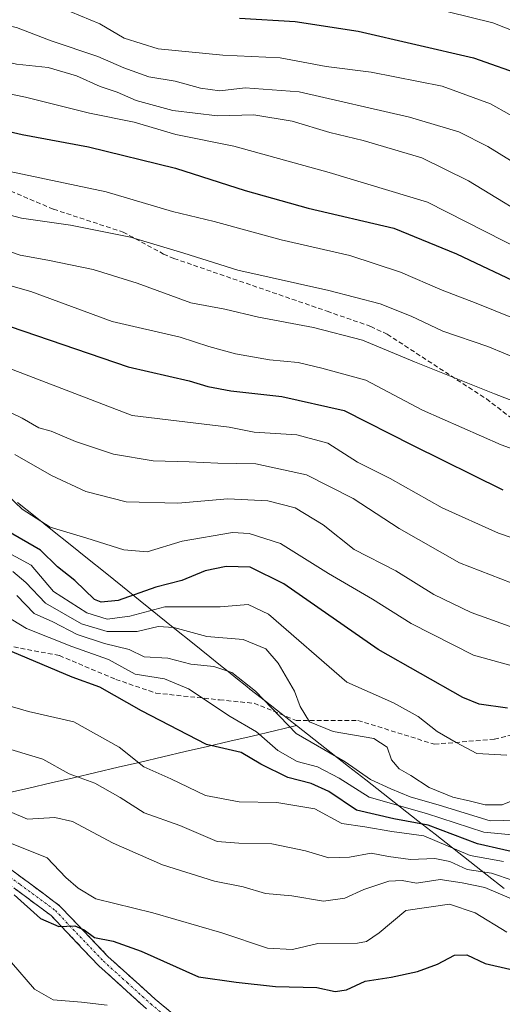
# Model space of a CAD drawing. Units: metres. Extents: x 583473 to 586923, y 4735877 to 4738233.
# Drawn here: x 583847 to 583951, y 4736636 to 4736849 of the extents above; entities that cross this region are included whole.
import ezdxf

# ---------------------------------------------------------------- set-up
doc = ezdxf.new("R2010")
doc.units = ezdxf.units.M
doc.header["$MEASUREMENT"] = 0
doc.linetypes.add('TRAZO_Y_PUNTO', pattern=[1, 0.5, -0.25, 0, -0.25])
doc.linetypes.add('TRAZOSX2', pattern=[1.5, 1, -0.5])
for name, color, linetype, lineweight in [('Camino', 19, 'TRAZOSX2', 0), ('Camino Cxs', 19, 'Continuous', 0), ('Camino eje', 19, 'TRAZO_Y_PUNTO', 0), ('Curva de nivel maestra', 36, 'Continuous', 30), ('Curva de nivel normal', 36, 'Continuous', 0), ('Entidad de ámbito territorial', 19, 'Continuous', 0), ('Entidad de ámbito territorial CxS', 92, 'Continuous', 0), ('Municipio', 9, 'Continuous', 13), ('Municipio CxS', 142, 'Continuous', 0), ('Senda', 19, 'TRAZOSX2', 0)]:
    doc.layers.add(name, color=color, linetype=linetype, lineweight=lineweight)

# ---------------------------------------------------------------- blocks, each defined once
blk = doc.blocks.new('*U179')
at = {"layer": 'Curva de nivel normal', "color": 36, "linetype": 'Continuous', "lineweight": 0}
blk.add_polyline3d([(583754.73, 4736855.46, 820), (583765.41, 4736846.26, 820), (583780.51, 4736834.51, 820), (583792.24, 4736829.55, 820), (583800.88, 4736827.59, 820), (583810.99, 4736825.12, 820), (583820.9, 4736823.04, 820), (583829.87, 4736820.26, 820), (583844.96, 4736816.65, 820), (583865.78, 4736812.25, 820), (583880.15, 4736808.02, 820), (583889.17, 4736805.82, 820), (583903.63, 4736801.87, 820), (583918.49, 4736798.49, 820), (583929.43, 4736794.84, 820), (583938.44, 4736790.95, 820), (583945.81, 4736788.19, 820), (583960.44, 4736782.22, 820)], dxfattribs=at)
blk = doc.blocks.new('*U184')
at = {"layer": 'Curva de nivel normal', "color": 36, "linetype": 'Continuous', "lineweight": 0}
blk.add_polyline3d([(583935.08, 4736852.37, 855), (583949.41, 4736848.83, 855), (583959.27, 4736844.93, 855)], dxfattribs=at)
blk = doc.blocks.new('*U187')
at = {"layer": 'Curva de nivel normal', "color": 36, "linetype": 'Continuous', "lineweight": 0}
blk.add_polyline3d([(583840.44, 4736680.06, 735), (583848.77, 4736676.51, 735), (583854.72, 4736676.91, 735), (583858.54, 4736676.02, 735), (583867.31, 4736671.34, 735), (583877.96, 4736666.63, 735), (583889.25, 4736663.1, 735), (583895.43, 4736661.9, 735), (583900.27, 4736660.42, 735), (583905.9, 4736659.92, 735), (583912.77, 4736658.81, 735), (583917.37, 4736659.44, 735), (583921.52, 4736661.29, 735), (583926.88, 4736663.1, 735), (583929.76, 4736663.25, 735), (583932.9, 4736662.72, 735), (583937.98, 4736663.47, 735), (583942.77, 4736662.75, 735), (583947.65, 4736661.72, 735), (583953.43, 4736659.31, 735)], dxfattribs=at)
blk = doc.blocks.new('*U191')
at = {"layer": 'Curva de nivel normal', "color": 36, "linetype": 'Continuous', "lineweight": 0}
blk.add_polyline3d([(583841.26, 4736722.18, 755), (583848.55, 4736717.77, 755), (583858.4, 4736713.85, 755), (583866.27, 4736711.04, 755), (583872.07, 4736707.93, 755), (583878.44, 4736706.92, 755), (583883.56, 4736704.71, 755), (583892.62, 4736698.76, 755), (583898.32, 4736695.46, 755), (583902.89, 4736691.36, 755), (583907.09, 4736689.04, 755), (583911.48, 4736687.84, 755), (583916.15, 4736685.43, 755), (583922.62, 4736681.27, 755), (583935.03, 4736677.77, 755), (583947.43, 4736673.71, 755), (583958.11, 4736672.68, 755)], dxfattribs=at)
blk = doc.blocks.new('*U199')
at = {"layer": 'Curva de nivel normal', "color": 36, "linetype": 'Continuous', "lineweight": 0}
blk.add_polyline3d([(583836.94, 4736674.57, 730), (583853.03, 4736668.18, 730), (583857.1, 4736663.95, 730), (583859.75, 4736661.58, 730), (583863.59, 4736659.29, 730), (583875.88, 4736656.26, 730), (583890.81, 4736651.97, 730), (583900.66, 4736648.61, 730), (583906.08, 4736648.34, 730), (583911.53, 4736649.66, 730), (583920.15, 4736649.74, 730), (583922.1, 4736650.09, 730), (583924.78, 4736651.98, 730), (583930.6, 4736656.74, 730), (583940.05, 4736658.17, 730), (583945.59, 4736656.3, 730), (583952.4, 4736652.11, 730)], dxfattribs=at)
blk = doc.blocks.new('*U200')
at = {"layer": 'Curva de nivel normal', "color": 36, "linetype": 'Continuous', "lineweight": 0}
blk.add_polyline3d([(583856.07, 4736852.02, 845), (583864.43, 4736848.55, 845), (583869.66, 4736845.46, 845), (583877.03, 4736843.16, 845), (583891.03, 4736841.82, 845), (583903.44, 4736841.23, 845), (583913.36, 4736839.35, 845), (583923.06, 4736838.14, 845), (583938.46, 4736835.12, 845), (583948.88, 4736831.26, 845), (583957.13, 4736826.65, 845)], dxfattribs=at)
blk = doc.blocks.new('*U202')
at = {"layer": 'Curva de nivel normal', "color": 36, "linetype": 'Continuous', "lineweight": 0}
blk.add_polyline3d([(583838.23, 4736808.97, 815), (583847.47, 4736806.55, 815), (583858.11, 4736805.06, 815), (583871.06, 4736802.45, 815), (583882.6, 4736799.01, 815), (583894.26, 4736795.28, 815), (583913.9, 4736790.89, 815), (583925.01, 4736788.01, 815), (583931.73, 4736785.34, 815), (583938.61, 4736782.08, 815), (583948.28, 4736778.76, 815), (583963.61, 4736772.42, 815)], dxfattribs=at)
blk = doc.blocks.new('*U208')
at = {"layer": 'Curva de nivel normal', "color": 36, "linetype": 'Continuous', "lineweight": 0}
blk.add_polyline3d([(583842.93, 4736735.07, 770), (583849.58, 4736731.45, 770), (583854.41, 4736725.81, 770), (583861.61, 4736721.15, 770), (583866.02, 4736719.83, 770), (583870.94, 4736720.42, 770), (583878.48, 4736722.48, 770), (583890.46, 4736722.46, 770), (583896.47, 4736722.95, 770), (583900.9, 4736720.91, 770), (583917.82, 4736706.16, 770), (583927.91, 4736701.73, 770), (583933.26, 4736698.73, 770), (583937.39, 4736695.47, 770), (583941.46, 4736693.11, 770), (583945.9, 4736690.76, 770), (583952.4, 4736690.4, 770)], dxfattribs=at)
blk = doc.blocks.new('*U210')
at = {"layer": 'Curva de nivel normal', "color": 36, "linetype": 'Continuous', "lineweight": 0}
blk.add_polyline3d([(583839.75, 4736801.09, 810), (583847.2, 4736798.54, 810), (583853.2, 4736797.46, 810), (583863.01, 4736795.44, 810), (583872.48, 4736792.46, 810), (583884.11, 4736788.2, 810), (583891.44, 4736786.89, 810), (583898.73, 4736785.12, 810), (583910.59, 4736782.9, 810), (583921.2, 4736780.13, 810), (583932.44, 4736775.45, 810), (583949.76, 4736768.58, 810), (583970.68, 4736760.5, 810)], dxfattribs=at)
blk = doc.blocks.new('*U211')
at = {"layer": 'Curva de nivel normal', "color": 36, "linetype": 'Continuous', "lineweight": 0}
blk.add_polyline3d([(583842.77, 4736692.31, 740), (583852.11, 4736689.48, 740), (583857.77, 4736686.32, 740), (583863.37, 4736684.29, 740), (583868.83, 4736681.21, 740), (583874.04, 4736677.88, 740), (583881.69, 4736675.14, 740), (583889.8, 4736671.67, 740), (583894.51, 4736671.32, 740), (583901.64, 4736671.19, 740), (583908.9, 4736669.7, 740), (583913.92, 4736668.14, 740), (583918.42, 4736668.3, 740), (583923.09, 4736669.2, 740), (583926.84, 4736668.45, 740), (583931.62, 4736667.8, 740), (583936.84, 4736668.04, 740), (583940.07, 4736667.39, 740), (583943.87, 4736665.67, 740), (583949.12, 4736664.82, 740), (583953.81, 4736663.28, 740)], dxfattribs=at)
blk = doc.blocks.new('*U212')
at = {"layer": 'Curva de nivel normal', "color": 36, "linetype": 'Continuous', "lineweight": 0}
blk.add_polyline3d([(583842.93, 4736748.1, 780), (583847.66, 4736743.61, 780), (583853.7, 4736739.67, 780), (583861.6, 4736737.35, 780), (583869.59, 4736734.79, 780), (583874.66, 4736734.38, 780), (583882.2, 4736736.68, 780), (583893.11, 4736738.55, 780), (583896.68, 4736738.33, 780), (583903.51, 4736736.15, 780), (583913.84, 4736729.68, 780), (583923.41, 4736724.16, 780), (583931.7, 4736718.85, 780), (583945.21, 4736712.03, 780), (583954.86, 4736709.35, 780)], dxfattribs=at)
blk = doc.blocks.new('*U213')
at = {"layer": 'Curva de nivel normal', "color": 36, "linetype": 'Continuous', "lineweight": 0}
blk.add_polyline3d([(583846.02, 4736755.43, 785), (583853.97, 4736750.88, 785), (583861.39, 4736747.4, 785), (583870.09, 4736745.17, 785), (583881.28, 4736744.89, 785), (583892.13, 4736745.85, 785), (583900.78, 4736745.4, 785), (583906.69, 4736743.86, 785), (583912.74, 4736740.21, 785), (583919.42, 4736734.9, 785), (583928.4, 4736730.22, 785), (583936.65, 4736725.13, 785), (583944.73, 4736721.22, 785), (583955.73, 4736717.26, 785)], dxfattribs=at)
blk = doc.blocks.new('*U216')
at = {"layer": 'Curva de nivel normal', "color": 36, "linetype": 'Continuous', "lineweight": 0}
blk.add_polyline3d([(583845.33, 4736645.53, 720), (583850.27, 4736639.74, 720), (583854.31, 4736637.46, 720), (583860.48, 4736636.94, 720), (583866.03, 4736636.28, 720)], dxfattribs=at)
blk = doc.blocks.new('*U217')
at = {"layer": 'Curva de nivel normal', "color": 36, "linetype": 'Continuous', "lineweight": 0}
blk.add_polyline3d([(583951.72, 4736667.39, 745), (583944.5, 4736668.67, 745), (583934.46, 4736672.91, 745), (583927.55, 4736673.85, 745), (583921.73, 4736674.88, 745), (583916.78, 4736675.61, 745), (583910.88, 4736678.76, 745), (583902.66, 4736680.15, 745), (583894.55, 4736680.31, 745), (583887.26, 4736681.62, 745), (583879.8, 4736685.29, 745), (583873.94, 4736687.85, 745), (583868.62, 4736692.1, 745), (583858.78, 4736697.59, 745), (583849.02, 4736699.84, 745), (583843.83, 4736701.33, 745)], dxfattribs=at)
blk = doc.blocks.new('*U220')
at = {"layer": 'Curva de nivel normal', "color": 36, "linetype": 'Continuous', "lineweight": 0}
blk.add_polyline3d([(583836.24, 4736768.79, 790), (583847.67, 4736763.28, 790), (583851.22, 4736761.17, 790), (583853.9, 4736760.48, 790), (583859.17, 4736758.25, 790), (583867.38, 4736755.52, 790), (583875.94, 4736754.07, 790), (583883.74, 4736753.87, 790), (583889.94, 4736753.51, 790), (583898.12, 4736753.38, 790), (583909.11, 4736751.03, 790), (583919.2, 4736745.87, 790), (583929.12, 4736739.38, 790), (583942.17, 4736731.99, 790), (583953.34, 4736727.64, 790)], dxfattribs=at)
blk = doc.blocks.new('*U222')
at = {"layer": 'Curva de nivel normal', "color": 36, "linetype": 'Continuous', "lineweight": 0}
blk.add_polyline3d([(583846.48, 4736724.95, 760), (583850.25, 4736721.06, 760), (583854.24, 4736719.2, 760), (583859.52, 4736716.49, 760), (583865.44, 4736714.57, 760), (583870.75, 4736713.27, 760), (583874.01, 4736711.63, 760), (583879.16, 4736711.33, 760), (583884.07, 4736710.06, 760), (583889.06, 4736709.57, 760), (583892.97, 4736708.28, 760), (583898.11, 4736704.21, 760), (583906.84, 4736695.06, 760), (583917.48, 4736688.96, 760), (583922.95, 4736685.1, 760), (583927.31, 4736683.11, 760), (583931.51, 4736681.33, 760), (583937.78, 4736679.58, 760), (583948.8, 4736676.19, 760), (583957.57, 4736676.37, 760)], dxfattribs=at)
blk = doc.blocks.new('*U226')
at = {"layer": 'Curva de nivel normal', "color": 36, "linetype": 'Continuous', "lineweight": 0}
blk.add_polyline3d([(583799.45, 4736864.78, 840), (583838.11, 4736849.28, 840), (583843.11, 4736848.54, 840), (583846.39, 4736847.8, 840), (583853.91, 4736844.89, 840), (583864.03, 4736841.54, 840), (583869.59, 4736839.06, 840), (583875, 4736837.13, 840), (583880.72, 4736836.19, 840), (583886.17, 4736834.64, 840), (583890.34, 4736834.08, 840), (583895.87, 4736834.77, 840), (583907.49, 4736833.9, 840), (583931.38, 4736828.38, 840), (583942.03, 4736825.21, 840), (583948.32, 4736822.08, 840), (583958.1, 4736816, 840)], dxfattribs=at)
blk = doc.blocks.new('*U227')
at = {"layer": 'Curva de nivel normal', "color": 36, "linetype": 'Continuous', "lineweight": 0}
blk.add_polyline3d([(583843.82, 4736774.43, 795), (583871.44, 4736763.84, 795), (583892.42, 4736761.32, 795), (583897.8, 4736760.27, 795), (583906.99, 4736759.67, 795), (583913.69, 4736757.84, 795), (583920.1, 4736753.78, 795), (583927.22, 4736750.22, 795), (583938.46, 4736743.86, 795), (583950.62, 4736738.43, 795), (583970.72, 4736731.53, 795)], dxfattribs=at)
blk = doc.blocks.new('*U231')
at = {"layer": 'Curva de nivel normal', "color": 36, "linetype": 'Continuous', "lineweight": 0}
blk.add_polyline3d([(583799.12, 4736856.07, 835), (583823.81, 4736847.14, 835), (583836.59, 4736842.2, 835), (583846.43, 4736839.88, 835), (583853.29, 4736839.12, 835), (583859.37, 4736837.3, 835), (583864.51, 4736835.01, 835), (583868.17, 4736833.79, 835), (583872.3, 4736832.03, 835), (583880.21, 4736829.82, 835), (583889.88, 4736828.68, 835), (583897.75, 4736828.88, 835), (583906.03, 4736827.5, 835), (583914.14, 4736825.07, 835), (583921.36, 4736823.34, 835), (583934.01, 4736819.61, 835), (583944.14, 4736814.62, 835), (583960.9, 4736804.37, 835)], dxfattribs=at)
blk = doc.blocks.new('*U232')
at = {"layer": 'Curva de nivel normal', "color": 36, "linetype": 'Continuous', "lineweight": 0}
blk.add_polyline3d([(583954.78, 4736680.99, 765), (583951.38, 4736679.65, 765), (583947.76, 4736679.6, 765), (583944.59, 4736680.41, 765), (583940.75, 4736681.26, 765), (583935.65, 4736683.38, 765), (583931.69, 4736685.98, 765), (583929.17, 4736687.41, 765), (583927.48, 4736689.36, 765), (583926.54, 4736692.14, 765), (583923.66, 4736693.95, 765), (583914.89, 4736695.48, 765), (583909.76, 4736697.56, 765), (583907.77, 4736700.9, 765), (583906.54, 4736704.25, 765), (583903, 4736710.25, 765), (583900.29, 4736713.36, 765), (583895.42, 4736715.37, 765), (583887.54, 4736716.04, 765), (583880.44, 4736718.03, 765), (583877.04, 4736718.21, 765), (583872.49, 4736717.13, 765), (583866.04, 4736717.14, 765), (583860.45, 4736718.8, 765), (583852.66, 4736723.23, 765), (583848.45, 4736727.76, 765), (583845.59, 4736730.12, 765)], dxfattribs=at)
blk = doc.blocks.new('*U235')
at = {"layer": 'Curva de nivel maestra', "color": 36, "linetype": 'Continuous', "lineweight": 30}
blk.add_polyline3d([(583952.54, 4736700.57, 775), (583946.44, 4736701.41, 775), (583942.88, 4736702.83, 775), (583924.6, 4736713.26, 775), (583904.17, 4736727.44, 775), (583896.91, 4736731.08, 775), (583891.76, 4736731.21, 775), (583887.2, 4736730.22, 775), (583882.13, 4736728.16, 775), (583876.53, 4736726.7, 775), (583868.42, 4736723.84, 775), (583864.73, 4736723.45, 775), (583863.28, 4736724.08, 775), (583859, 4736728.14, 775), (583855.3, 4736731.11, 775), (583851.61, 4736734.76, 775), (583844.24, 4736738.98, 775)], dxfattribs=at)
blk = doc.blocks.new('*U240')
at = {"layer": 'Curva de nivel maestra', "color": 36, "linetype": 'Continuous', "lineweight": 30}
blk.add_polyline3d([(583894.65, 4736849.78, 850), (583906.64, 4736849.1, 850), (583920.28, 4736846.97, 850), (583945.2, 4736841.24, 850), (583956.66, 4736837.18, 850)], dxfattribs=at)
blk = doc.blocks.new('*U242')
at = {"layer": 'Curva de nivel maestra', "color": 36, "linetype": 'Continuous', "lineweight": 30}
blk.add_polyline3d([(583773.14, 4736851.74, 825), (583779.09, 4736845.95, 825), (583783.15, 4736843.61, 825), (583797.24, 4736838.24, 825), (583815.2, 4736832.82, 825), (583825.55, 4736829.31, 825), (583835.72, 4736827.4, 825), (583847.64, 4736824.68, 825), (583861.97, 4736821.98, 825), (583880.82, 4736817.37, 825), (583895.82, 4736812.55, 825), (583909.44, 4736808.71, 825), (583927.96, 4736804.38, 825), (583941.54, 4736798.81, 825), (583956.44, 4736791.75, 825)], dxfattribs=at)
blk = doc.blocks.new('*U243')
at = {"layer": 'Curva de nivel maestra', "color": 36, "linetype": 'Continuous', "lineweight": 30}
blk.add_polyline3d([(583957.44, 4736668.57, 750), (583946.04, 4736671.2, 750), (583935.43, 4736675.25, 750), (583927.98, 4736676.57, 750), (583919.95, 4736678.49, 750), (583913.96, 4736682.51, 750), (583910.14, 4736684.28, 750), (583905.08, 4736685.56, 750), (583899.26, 4736688.46, 750), (583894.95, 4736690.98, 750), (583887.48, 4736692.68, 750), (583873.46, 4736699.94, 750), (583864.42, 4736705.06, 750), (583858.46, 4736707.25, 750), (583842.18, 4736714.07, 750)], dxfattribs=at)
blk = doc.blocks.new('*U244')
at = {"layer": 'Curva de nivel maestra', "color": 36, "linetype": 'Continuous', "lineweight": 30}
blk.add_polyline3d([(583845.05, 4736783.14, 800), (583870.53, 4736774.35, 800), (583883.72, 4736771.33, 800), (583887.78, 4736770.13, 800), (583892.77, 4736769.16, 800), (583903.77, 4736767.94, 800), (583917.25, 4736764.91, 800), (583932.01, 4736757.44, 800), (583951.58, 4736747.79, 800)], dxfattribs=at)
blk = doc.blocks.new('*U246')
at = {"layer": 'Curva de nivel maestra', "color": 36, "linetype": 'Continuous', "lineweight": 30}
blk.add_polyline3d([(583845.9, 4736660.16, 725), (583851.58, 4736655.02, 725), (583855.56, 4736653.3, 725), (583859.04, 4736653.46, 725), (583861.07, 4736652.62, 725), (583863.24, 4736650.9, 725), (583867.31, 4736650.17, 725), (583873.38, 4736647.98, 725), (583885.76, 4736642.42, 725), (583893.88, 4736641.3, 725), (583902.4, 4736640.3, 725), (583911.36, 4736640.12, 725), (583915.31, 4736639.22, 725), (583917.77, 4736639.59, 725), (583921.76, 4736641.47, 725), (583927.43, 4736642.37, 725), (583933.1, 4736643.57, 725), (583937.43, 4736645.2, 725), (583941.1, 4736647.13, 725), (583943.76, 4736647.2, 725), (583947.76, 4736645.33, 725), (583953.1, 4736644.1, 725)], dxfattribs=at)

msp = doc.modelspace()

# ---------------------------------------------------------------- linework, layer by layer
at = {"layer": 'Camino', "color": 19, "linetype": 'TRAZOSX2', "lineweight": 0}
for points in [[(583874.51, 4736635.5), (583864.2, 4736644.82), (583853.87, 4736655.69), (583838.79, 4736666.91), (583825.5, 4736676.81), (583809.34, 4736684.77), (583789.97, 4736695.08), (583768.09, 4736708.11), (583761.79, 4736713.24), (583757.25, 4736719.18), (583754.67, 4736726.7), (583752.09, 4736733.37), (583748.29, 4736737.06), (583741.32, 4736740.42), (583731.25, 4736743.03), (583721.77, 4736743.87), (583711.94, 4736744.01), (583700.99, 4736744.27), (583689.45, 4736745.51), (583680.58, 4736747.99), (583674.04, 4736751.22), (583666.83, 4736755.98), (583657.33, 4736762.55), (583644.7, 4736770.84)], [(583755.11, 4736733.39), (583757.32, 4736727.67), (583759.77, 4736720.53), (583763.83, 4736715.22), (583769.71, 4736710.42), (583791.36, 4736697.54), (583810.63, 4736687.28), (583826.98, 4736679.23), (583840.48, 4736669.17), (583855.74, 4736657.81), (583866.17, 4736646.84), (583876.37, 4736637.63), (583883.15, 4736631.93), (583892.28, 4736625.82), (583906.65, 4736619.92), (583924.68, 4736614.95), (583943.86, 4736610.23), (583943.53, 4736608.86)]]:
    msp.add_lwpolyline(points, dxfattribs=at)
at = {"layer": 'Camino Cxs', "color": 19, "linetype": 'Continuous', "lineweight": 0}
for points in [[(583844.3, 4736666.33, 727.28), (583848.11, 4736663.49, 726.83), (583851.93, 4736660.65, 726.36), (583855.74, 4736657.81, 725.51), (583858.35, 4736655.07, 725.67), (583860.96, 4736652.33, 725.31), (583863.56, 4736649.58, 724.52), (583866.17, 4736646.84, 723.64), (583869.57, 4736643.77, 723.06), (583872.97, 4736640.7, 722.4), (583876.37, 4736637.63, 721.58), (583879.76, 4736634.78, 721.03)], [(583874.51, 4736635.5, 721.16), (583871.07, 4736638.61, 721.99), (583867.64, 4736641.71, 722.48), (583864.2, 4736644.82, 723.44), (583860.76, 4736648.44, 724.33), (583857.31, 4736652.07, 725.01), (583853.87, 4736655.69, 725.27), (583850.1, 4736658.5, 725.33), (583846.33, 4736661.3, 725.55)]]:
    msp.add_polyline3d(points, dxfattribs=at)
at = {"layer": 'Camino eje', "color": 19, "linetype": 'TRAZO_Y_PUNTO', "lineweight": 0}
msp.add_lwpolyline([(583753.3, 4736734.17), (583756, 4736727.19), (583758.51, 4736719.86), (583762.81, 4736714.23), (583765.96, 4736711.67), (583768.9, 4736709.27), (583779.84, 4736702.75), (583790.67, 4736696.31), (583809.99, 4736686.03), (583826.24, 4736678.02), (583839.64, 4736668.04), (583847.18, 4736662.43), (583854.81, 4736656.75), (583865.19, 4736645.83), (583870.34, 4736641.17), (583875.44, 4736636.57), (583878.83, 4736633.72), (583882.31, 4736630.8), (583886.87, 4736627.75), (583891.62, 4736624.57), (583899.01, 4736621.54), (583906.19, 4736618.59), (583924.33, 4736613.59), (583943.53, 4736608.86)], dxfattribs=at)
at = {"layer": 'Curva de nivel normal', "color": 36, "linetype": 'Continuous', "lineweight": 0}
for points in [[(583781.8, 4736855.58, 830), (583796.4, 4736847.29, 830), (583807.01, 4736843.76, 830), (583816.45, 4736840.38, 830), (583830.44, 4736836.39, 830), (583848.36, 4736832.72, 830), (583862.2, 4736829.26, 830), (583871.82, 4736827.29, 830), (583880.85, 4736824.63, 830), (583893.42, 4736822.14, 830), (583914.02, 4736816.46, 830), (583935.28, 4736810.01, 830), (583956.11, 4736799.42, 830)], [(583841.07, 4736793.05, 805), (583849.48, 4736790.66, 805), (583867.06, 4736784.17, 805), (583881.76, 4736780.81, 805), (583887.97, 4736778.77, 805), (583893.75, 4736777.21, 805), (583901.14, 4736775.92, 805), (583907.28, 4736775.29, 805), (583912.42, 4736774.09, 805), (583921.91, 4736771.52, 805), (583934.18, 4736764.98, 805), (583951.22, 4736757.5, 805), (583960.99, 4736753.98, 805)]]:
    msp.add_polyline3d(points, dxfattribs=at)
at = {"layer": 'Entidad de ámbito territorial', "color": 19, "linetype": 'Continuous', "lineweight": 0}
for points in [[(583846.66, 4736745.04, 780.52), (583850.44, 4736742.01, 780.99), (583854.22, 4736738.97, 780.08), (583858, 4736735.94, 778.48), (583861.78, 4736732.9, 777.82), (583865.56, 4736729.86, 777.69), (583869.34, 4736726.83, 776.6), (583873.12, 4736723.79, 773.14), (583876.89, 4736720.76, 767.31), (583880.67, 4736717.72, 764.32), (583884.45, 4736714.69, 763.61), (583888.23, 4736711.65, 762.03), (583890.18, 4736710.08, 760.81), (583892.14, 4736708.51, 759.82), (583892.59, 4736708.15, 759.72), (583893.84, 4736707.14, 759.51), (583896.22, 4736705.24, 759.44), (583896.89, 4736704.69, 759.5), (583900.25, 4736702.05, 760.2), (583903.62, 4736699.41, 761.9), (583906.98, 4736696.77, 763.21)], [(583906.98, 4736696.77, 763.21), (583902.16, 4736695.64, 758.01), (583897.33, 4736694.52, 753.17), (583892.5, 4736693.39, 751.07), (583887.68, 4736692.27, 749.97), (583882.86, 4736691.14, 748.34), (583878.03, 4736690.02, 746.92), (583873.21, 4736688.89, 745.22), (583868.38, 4736687.77, 743), (583863.55, 4736686.64, 741.59), (583858.73, 4736685.51, 740.03), (583853.91, 4736684.39, 738.5), (583849.08, 4736683.26, 737.9), (583844.25, 4736682.14, 737.21)], [(583906.98, 4736696.77, 763.21), (583910.72, 4736693.83, 763.84), (583914.46, 4736690.89, 760.96), (583918.2, 4736687.95, 759.3), (583921.94, 4736685.02, 759.4), (583925.68, 4736682.08, 758.08), (583929.42, 4736679.14, 754.43), (583933.16, 4736676.2, 749.94), (583936.91, 4736673.26, 747.65), (583940.65, 4736670.32, 744.67), (583944.39, 4736667.38, 741.56), (583948.13, 4736664.44, 737.77), (583951.87, 4736661.51, 736.33)], [(583906.98, 4736696.77, 763.21), (583910.72, 4736693.83, 763.84), (583914.46, 4736690.89, 760.96), (583918.2, 4736687.95, 759.3), (583921.94, 4736685.02, 759.4), (583925.68, 4736682.08, 758.08), (583929.42, 4736679.14, 754.43), (583933.16, 4736676.2, 749.94), (583936.91, 4736673.26, 747.65), (583940.65, 4736670.32, 744.67), (583944.39, 4736667.38, 741.56), (583948.13, 4736664.44, 737.77), (583951.87, 4736661.51, 736.33)]]:
    msp.add_polyline3d(points, dxfattribs=at)
at = {"layer": 'Entidad de ámbito territorial CxS', "color": 92, "linetype": 'Continuous', "lineweight": 0}
for points in [[(583951.87, 4736661.51, 736.33), (583948.13, 4736664.44, 737.77), (583944.39, 4736667.38, 741.56), (583940.65, 4736670.32, 744.67), (583936.91, 4736673.26, 747.65), (583933.16, 4736676.2, 749.94), (583929.42, 4736679.14, 754.43), (583925.68, 4736682.08, 758.08), (583921.94, 4736685.02, 759.4), (583918.2, 4736687.95, 759.3), (583914.46, 4736690.89, 760.96), (583910.72, 4736693.83, 763.84), (583906.98, 4736696.77, 763.21), (583903.62, 4736699.41, 761.9), (583900.25, 4736702.05, 760.2), (583896.89, 4736704.69, 759.5), (583896.22, 4736705.24, 759.44), (583893.84, 4736707.14, 759.51), (583892.59, 4736708.15, 759.72), (583892.14, 4736708.51, 759.82), (583890.18, 4736710.08, 760.81), (583888.23, 4736711.65, 762.03), (583884.45, 4736714.69, 763.61), (583880.67, 4736717.72, 764.32), (583876.89, 4736720.76, 767.31), (583873.12, 4736723.79, 773.14), (583869.34, 4736726.83, 776.6), (583865.56, 4736729.86, 777.69), (583861.78, 4736732.9, 777.82), (583858, 4736735.94, 778.48), (583854.22, 4736738.97, 780.08), (583850.44, 4736742.01, 780.99), (583846.66, 4736745.04, 780.52)], [(583844.25, 4736682.14, 737.21), (583849.08, 4736683.26, 737.9), (583853.91, 4736684.39, 738.5), (583858.73, 4736685.51, 740.03), (583863.55, 4736686.64, 741.59), (583868.38, 4736687.77, 743), (583873.21, 4736688.89, 745.22), (583878.03, 4736690.02, 746.92), (583882.86, 4736691.14, 748.34), (583887.68, 4736692.27, 749.97), (583892.5, 4736693.39, 751.07), (583897.33, 4736694.52, 753.17), (583902.16, 4736695.64, 758.01), (583906.98, 4736696.77, 763.21), (583910.72, 4736693.83, 763.84), (583914.46, 4736690.89, 760.96), (583918.2, 4736687.95, 759.3), (583921.94, 4736685.02, 759.4), (583925.68, 4736682.08, 758.08), (583929.42, 4736679.14, 754.43), (583933.16, 4736676.2, 749.94), (583936.91, 4736673.26, 747.65), (583940.65, 4736670.32, 744.67), (583944.39, 4736667.38, 741.56), (583948.13, 4736664.44, 737.77), (583951.87, 4736661.51, 736.33)]]:
    msp.add_polyline3d(points, dxfattribs=at)
at = {"layer": 'Municipio', "color": 9, "linetype": 'Continuous', "lineweight": 13}
for points in [[(583846.66, 4736745.04, 780.52), (583850.44, 4736742.01, 780.99), (583854.22, 4736738.97, 780.08), (583858, 4736735.94, 778.48), (583861.78, 4736732.9, 777.82), (583865.56, 4736729.86, 777.69), (583869.34, 4736726.83, 776.6), (583873.12, 4736723.79, 773.14), (583876.89, 4736720.76, 767.31), (583880.67, 4736717.72, 764.32), (583884.45, 4736714.69, 763.61), (583888.23, 4736711.65, 762.03), (583890.18, 4736710.08, 760.81), (583892.14, 4736708.51, 759.82), (583892.59, 4736708.15, 759.72), (583893.84, 4736707.14, 759.51), (583896.22, 4736705.24, 759.44), (583896.89, 4736704.69, 759.5), (583900.25, 4736702.05, 760.2), (583903.62, 4736699.41, 761.9), (583906.98, 4736696.77, 763.21)], [(583846.66, 4736745.04, 780.52), (583850.44, 4736742.01, 780.99), (583854.22, 4736738.97, 780.08), (583858, 4736735.94, 778.48), (583861.78, 4736732.9, 777.82), (583865.56, 4736729.86, 777.69), (583869.34, 4736726.83, 776.6), (583873.12, 4736723.79, 773.14), (583876.89, 4736720.76, 767.31), (583880.67, 4736717.72, 764.32), (583884.45, 4736714.69, 763.61), (583888.23, 4736711.65, 762.03), (583890.18, 4736710.08, 760.81), (583892.14, 4736708.51, 759.82), (583892.59, 4736708.15, 759.72), (583893.84, 4736707.14, 759.51), (583896.22, 4736705.24, 759.44), (583896.89, 4736704.69, 759.5), (583900.25, 4736702.05, 760.2), (583903.62, 4736699.41, 761.9), (583906.98, 4736696.77, 763.21)], [(583906.98, 4736696.77, 763.21), (583902.16, 4736695.64, 758.01), (583897.33, 4736694.52, 753.17), (583892.5, 4736693.39, 751.07), (583887.68, 4736692.27, 749.97), (583882.86, 4736691.14, 748.34), (583878.03, 4736690.02, 746.92), (583873.21, 4736688.89, 745.22), (583868.38, 4736687.77, 743), (583863.55, 4736686.64, 741.59), (583858.73, 4736685.51, 740.03), (583853.91, 4736684.39, 738.5), (583849.08, 4736683.26, 737.9), (583844.25, 4736682.14, 737.21)], [(583906.98, 4736696.77, 763.21), (583902.16, 4736695.64, 758.01), (583897.33, 4736694.52, 753.17), (583892.5, 4736693.39, 751.07), (583887.68, 4736692.27, 749.97), (583882.86, 4736691.14, 748.34), (583878.03, 4736690.02, 746.92), (583873.21, 4736688.89, 745.22), (583868.38, 4736687.77, 743), (583863.55, 4736686.64, 741.59), (583858.73, 4736685.51, 740.03), (583853.91, 4736684.39, 738.5), (583849.08, 4736683.26, 737.9), (583844.25, 4736682.14, 737.21)], [(583906.98, 4736696.77, 763.21), (583910.72, 4736693.83, 763.84), (583914.46, 4736690.89, 760.96), (583918.2, 4736687.95, 759.3), (583921.94, 4736685.02, 759.4), (583925.68, 4736682.08, 758.08), (583929.42, 4736679.14, 754.43), (583933.16, 4736676.2, 749.94), (583936.91, 4736673.26, 747.65), (583940.65, 4736670.32, 744.67), (583944.39, 4736667.38, 741.56), (583948.13, 4736664.44, 737.77), (583951.87, 4736661.51, 736.33)], [(583906.98, 4736696.77, 763.21), (583910.72, 4736693.83, 763.84), (583914.46, 4736690.89, 760.96), (583918.2, 4736687.95, 759.3), (583921.94, 4736685.02, 759.4), (583925.68, 4736682.08, 758.08), (583929.42, 4736679.14, 754.43), (583933.16, 4736676.2, 749.94), (583936.91, 4736673.26, 747.65), (583940.65, 4736670.32, 744.67), (583944.39, 4736667.38, 741.56), (583948.13, 4736664.44, 737.77), (583951.87, 4736661.51, 736.33)]]:
    msp.add_polyline3d(points, dxfattribs=at)
at = {"layer": 'Municipio CxS', "color": 142, "linetype": 'Continuous', "lineweight": 0}
for points in [[(583846.66, 4736745.04, 780.52), (583850.44, 4736742.01, 780.99), (583854.22, 4736738.97, 780.08), (583858, 4736735.94, 778.48), (583861.78, 4736732.9, 777.82), (583865.56, 4736729.86, 777.69), (583869.34, 4736726.83, 776.6), (583873.12, 4736723.79, 773.14), (583876.89, 4736720.76, 767.31), (583880.67, 4736717.72, 764.32), (583884.45, 4736714.69, 763.61), (583888.23, 4736711.65, 762.03), (583890.18, 4736710.08, 760.81), (583892.14, 4736708.51, 759.82), (583892.59, 4736708.15, 759.72), (583893.84, 4736707.14, 759.51), (583896.22, 4736705.24, 759.44), (583896.89, 4736704.69, 759.5), (583900.25, 4736702.05, 760.2), (583903.62, 4736699.41, 761.9), (583906.98, 4736696.77, 763.21), (583902.16, 4736695.64, 758.01), (583897.33, 4736694.52, 753.17), (583892.5, 4736693.39, 751.07), (583887.68, 4736692.27, 749.97), (583882.86, 4736691.14, 748.34), (583878.03, 4736690.02, 746.92), (583873.21, 4736688.89, 745.22), (583868.38, 4736687.77, 743), (583863.55, 4736686.64, 741.59), (583858.73, 4736685.51, 740.03), (583853.91, 4736684.39, 738.5), (583849.08, 4736683.26, 737.9), (583844.25, 4736682.14, 737.21)], [(583951.87, 4736661.51, 736.33), (583948.13, 4736664.44, 737.77), (583944.39, 4736667.38, 741.56), (583940.65, 4736670.32, 744.67), (583936.91, 4736673.26, 747.65), (583933.16, 4736676.2, 749.94), (583929.42, 4736679.14, 754.43), (583925.68, 4736682.08, 758.08), (583921.94, 4736685.02, 759.4), (583918.2, 4736687.95, 759.3), (583914.46, 4736690.89, 760.96), (583910.72, 4736693.83, 763.84), (583906.98, 4736696.77, 763.21), (583903.62, 4736699.41, 761.9), (583900.25, 4736702.05, 760.2), (583896.89, 4736704.69, 759.5), (583896.22, 4736705.24, 759.44), (583893.84, 4736707.14, 759.51), (583892.59, 4736708.15, 759.72), (583892.14, 4736708.51, 759.82), (583890.18, 4736710.08, 760.81), (583888.23, 4736711.65, 762.03), (583884.45, 4736714.69, 763.61), (583880.67, 4736717.72, 764.32), (583876.89, 4736720.76, 767.31), (583873.12, 4736723.79, 773.14), (583869.34, 4736726.83, 776.6), (583865.56, 4736729.86, 777.69), (583861.78, 4736732.9, 777.82), (583858, 4736735.94, 778.48), (583854.22, 4736738.97, 780.08), (583850.44, 4736742.01, 780.99), (583846.66, 4736745.04, 780.52)], [(583844.25, 4736682.14, 737.21), (583849.08, 4736683.26, 737.9), (583853.91, 4736684.39, 738.5), (583858.73, 4736685.51, 740.03), (583863.55, 4736686.64, 741.59), (583868.38, 4736687.77, 743), (583873.21, 4736688.89, 745.22), (583878.03, 4736690.02, 746.92), (583882.86, 4736691.14, 748.34), (583887.68, 4736692.27, 749.97), (583892.5, 4736693.39, 751.07), (583897.33, 4736694.52, 753.17), (583902.16, 4736695.64, 758.01), (583906.98, 4736696.77, 763.21), (583910.72, 4736693.83, 763.84), (583914.46, 4736690.89, 760.96), (583918.2, 4736687.95, 759.3), (583921.94, 4736685.02, 759.4), (583925.68, 4736682.08, 758.08), (583929.42, 4736679.14, 754.43), (583933.16, 4736676.2, 749.94), (583936.91, 4736673.26, 747.65), (583940.65, 4736670.32, 744.67), (583944.39, 4736667.38, 741.56), (583948.13, 4736664.44, 737.77), (583951.87, 4736661.51, 736.33)]]:
    msp.add_polyline3d(points, dxfattribs=at)
at = {"layer": 'Senda', "color": 19, "linetype": 'TRAZOSX2', "lineweight": 0}
for points in [[(583768.57, 4736850.16), (583775.34, 4736847.15), (583789.25, 4736839.6), (583801.91, 4736835.13), (583806.49, 4736833.16), (583813.55, 4736829.61), (583822.27, 4736823.53), (583831.07, 4736818.8), (583839.64, 4736814.74), (583854.4, 4736808.48), (583869.48, 4736803.53), (583878.19, 4736798.79), (583880.44, 4736797.83), (583913.55, 4736786.42), (583922.98, 4736783.13), (583926.56, 4736781.44), (583947.99, 4736767.45), (583959.8, 4736758.42)], [(583755.11, 4736733.39), (583774.99, 4736724.86), (583808.45, 4736718.95), (583834.03, 4736715.99), (583855.68, 4736711.93), (583867.88, 4736706.77), (583876.54, 4736703.81), (583890.32, 4736702.34), (583897.8, 4736701.6), (583906.85, 4736697.9), (583920.23, 4736697.9), (583936.76, 4736692.74), (583949.75, 4736693.84), (583955.66, 4736695.32), (583974.42, 4736699.28), (583994.66, 4736699.28), (584023.13, 4736691.7), (584044.77, 4736679.89), (584062.49, 4736671.03), (584077.84, 4736664.01), (584095.53, 4736659.77)]]:
    msp.add_lwpolyline(points, dxfattribs=at)

# ---------------------------------------------------------------- block references
at = {"layer": 'Curva de nivel maestra', "color": 36, "linetype": 'Continuous', "lineweight": 30}
for name in ['*U240', '*U242', '*U244', '*U235', '*U243', '*U246']:
    msp.add_blockref(name, (0, 0), dxfattribs=at)
at = {"layer": 'Curva de nivel normal', "color": 36, "linetype": 'Continuous', "lineweight": 0}
for name in ['*U184', '*U200', '*U226', '*U231', '*U179', '*U202', '*U210', '*U227', '*U220', '*U213', '*U212', '*U208', '*U222', '*U191', '*U217', '*U211', '*U232', '*U187', '*U199', '*U216']:
    msp.add_blockref(name, (0, 0), dxfattribs=at)

doc.saveas('drawing.dxf')
